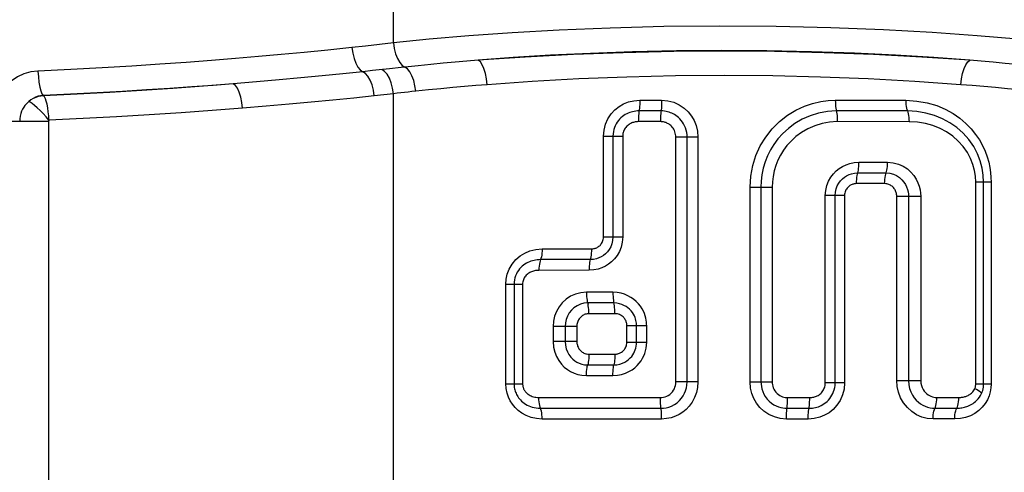
# Model space of a CAD drawing. Units: millimetres. Extents: x -948 to 525, y -467 to 508.
# Drawn here: x -788 to -748, y -45 to -27 of the extents above; entities that cross this region are included whole.
import ezdxf

# ---------------------------------------------------------------- set-up
doc = ezdxf.new("R2010")
doc.units = ezdxf.units.MM
doc.layers.add('AXIS_Sectional-View', color=7, linetype='Continuous')

msp = doc.modelspace()

# ---------------------------------------------------------------- linework, layer by layer
at = {"layer": 'AXIS_Sectional-View', "color": 7, "linetype": 'Continuous'}
for p, q in [((-773.103, -27.439), (-773.103, -24.778)), ((-774.225, -27.565), (-774.773, -27.624)), ((-773.668, -27.503), (-774.225, -27.565)), ((-773.103, -27.439), (-773.668, -27.503)), ((-773.95, -28.558), (-774.334, -28.6)), ((-773.258, -28.481), (-773.95, -28.558)), ((-787.2, -29.576), (-787.217, -29.559)), ((-773.489, -29.533), (-773.878, -29.576)), ((-773.103, -29.49), (-773.489, -29.533)), ((-773.103, -60.877), (-773.103, -29.49)), ((-763.171, -29.75), (-762.293, -29.75)), ((-755.293, -29.751), (-752.454, -29.752)), ((-762.315, -30.183), (-763.201, -30.183)), ((-752.389, -30.185), (-755.253, -30.184)), ((-786.999, -30.606), (-789.282, -30.606)), ((-786.999, -30.606), (-786.999, -59.761)), ((-762.338, -30.616), (-763.232, -30.616)), ((-752.324, -30.618), (-755.213, -30.617)), ((-764.636, -31.205), (-763.86, -31.205)), ((-764.636, -35.268), (-764.636, -31.205)), ((-764.255, -31.205), (-764.255, -35.268)), ((-763.86, -31.205), (-763.86, -35.268)), ((-760.828, -31.249), (-761.719, -31.249)), ((-761.719, -41.12), (-761.719, -31.249)), ((-761.266, -41.12), (-761.266, -31.249)), ((-760.828, -31.249), (-760.828, -41.12)), ((-754.34, -32.252), (-753.19, -32.251)), ((-754.388, -32.685), (-753.248, -32.684)), ((-758.729, -33.266), (-757.838, -33.266)), ((-758.729, -41.12), (-758.729, -33.266)), ((-758.291, -33.266), (-758.291, -41.12)), ((-757.838, -33.266), (-757.838, -41.12)), ((-753.305, -33.117), (-754.435, -33.118)), ((-749.015, -33.054), (-749.635, -33.054)), ((-749.635, -41.209), (-749.635, -33.054)), ((-749.318, -41.208), (-749.318, -33.054)), ((-749.015, -33.054), (-749.015, -41.208)), ((-754.921, -33.6), (-755.697, -33.6)), ((-755.697, -41.164), (-755.697, -33.6)), ((-755.301, -41.164), (-755.301, -33.6)), ((-754.921, -33.6), (-754.921, -41.164)), ((-752.819, -33.63), (-751.852, -33.63)), ((-752.819, -41.069), (-752.819, -33.63)), ((-752.343, -33.63), (-752.343, -41.069)), ((-751.852, -33.63), (-751.852, -41.069)), ((-764.636, -35.268), (-763.86, -35.268)), ((-767.108, -35.752), (-765.121, -35.751)), ((-765.169, -36.184), (-767.173, -36.185)), ((-765.217, -36.617), (-767.239, -36.618)), ((-768.573, -37.176), (-767.896, -37.176)), ((-768.573, -41.193), (-768.573, -37.176)), ((-768.242, -37.176), (-768.242, -41.193)), ((-767.896, -37.176), (-767.896, -41.193)), ((-764.256, -37.502), (-765.322, -37.502)), ((-764.217, -37.935), (-765.274, -37.935)), ((-764.178, -38.368), (-765.225, -38.368)), ((-765.711, -38.878), (-766.668, -38.878)), ((-766.668, -38.878), (-766.668, -39.491)), ((-766.182, -38.878), (-766.182, -39.491)), ((-765.711, -38.878), (-765.711, -39.491)), ((-762.896, -38.853), (-763.693, -38.853)), ((-763.693, -39.516), (-763.693, -38.853)), ((-763.302, -39.516), (-763.302, -38.853)), ((-762.896, -39.516), (-762.896, -38.853)), ((-765.711, -39.491), (-766.668, -39.491)), ((-763.693, -39.516), (-762.896, -39.516)), ((-765.225, -40.001), (-764.178, -40)), ((-765.274, -40.434), (-764.217, -40.433)), ((-765.322, -40.867), (-764.256, -40.866)), ((-768.573, -41.193), (-767.896, -41.193)), ((-760.828, -41.12), (-761.719, -41.12)), ((-758.729, -41.12), (-757.838, -41.12)), ((-754.921, -41.164), (-755.697, -41.164)), ((-752.819, -41.069), (-752.343, -41.069)), ((-752.343, -41.069), (-751.852, -41.069)), ((-749.015, -41.208), (-749.635, -41.208)), ((-767.239, -41.751), (-762.338, -41.753)), ((-757.219, -41.753), (-756.325, -41.752)), ((-751.203, -41.75), (-750.315, -41.749)), ((-767.173, -42.184), (-762.315, -42.186)), ((-757.242, -42.186), (-756.355, -42.185)), ((-751.278, -42.183), (-750.398, -42.182)), ((-762.293, -42.619), (-767.108, -42.617)), ((-756.386, -42.619), (-757.264, -42.619)), ((-750.48, -42.615), (-751.353, -42.616))]:
    msp.add_line(p, q, dxfattribs=at)
for points in [[(-746.454, -27.439), (-747.938, -27.287), (-749.581, -27.149), (-751.392, -27.021), (-753.354, -26.913), (-755.469, -26.83), (-757.681, -26.778), (-759.947, -26.764), (-762.2, -26.783), (-764.365, -26.839), (-766.418, -26.923), (-768.318, -27.031), (-770.068, -27.156), (-771.661, -27.292), (-773.103, -27.439)], [(-774.773, -27.624), (-775.749, -27.727), (-776.702, -27.823), (-777.623, -27.91), (-778.538, -27.992), (-779.47, -28.071), (-780.432, -28.148), (-781.447, -28.225), (-782.516, -28.3), (-783.647, -28.373), (-784.842, -28.444), (-786.101, -28.511), (-787.426, -28.574)], [(-774.773, -27.624), (-774.742, -27.85), (-774.69, -28.064), (-774.619, -28.255), (-774.533, -28.413), (-774.436, -28.53), (-774.334, -28.6)], [(-773.103, -27.439), (-773.071, -27.664), (-773.016, -27.878), (-772.941, -28.069), (-772.849, -28.227), (-772.746, -28.344), (-772.637, -28.414)], [(-749.877, -28.14), (-751.322, -28.03), (-752.868, -27.935), (-754.524, -27.856), (-756.26, -27.795), (-758.058, -27.759), (-759.881, -27.747), (-761.695, -27.762), (-763.468, -27.8), (-765.164, -27.861), (-766.774, -27.94), (-768.278, -28.033), (-769.68, -28.14)], [(-749.877, -28.14), (-751.802, -28.009), (-753.761, -27.906), (-755.741, -27.833), (-757.743, -27.788), (-759.769, -27.773), (-761.804, -27.788), (-763.841, -27.834), (-765.848, -27.909), (-767.794, -28.011), (-769.68, -28.14)], [(-769.68, -28.14), (-770.143, -28.178), (-770.617, -28.218), (-771.099, -28.262), (-771.595, -28.308), (-772.108, -28.359), (-772.637, -28.414)], [(-769.327, -29.125), (-769.352, -28.893), (-769.394, -28.673), (-769.452, -28.478), (-769.521, -28.319), (-769.599, -28.205), (-769.68, -28.14)], [(-750.23, -29.125), (-750.205, -28.893), (-750.163, -28.673), (-750.105, -28.478), (-750.036, -28.319), (-749.958, -28.205), (-749.877, -28.14)], [(-746.92, -28.414), (-747.438, -28.36), (-747.947, -28.31), (-748.446, -28.263), (-748.935, -28.219), (-749.412, -28.178), (-749.877, -28.14)], [(-773.103, -29.49), (-773.135, -29.265), (-773.19, -29.052), (-773.265, -28.862), (-773.356, -28.704), (-773.459, -28.587), (-773.568, -28.516)], [(-772.637, -28.414), (-772.792, -28.431), (-773.258, -28.481)], [(-772.204, -29.39), (-772.233, -29.165), (-772.285, -28.951), (-772.355, -28.761), (-772.44, -28.602), (-772.535, -28.485), (-772.637, -28.414)], [(-787.426, -28.574), (-787.713, -28.61), (-787.989, -28.689), (-788.257, -28.814), (-788.506, -28.98), (-788.729, -29.185), (-788.921, -29.425), (-789.076, -29.698), (-789.191, -29.991), (-789.259, -30.292), (-789.282, -30.606)], [(-787.426, -28.574), (-787.41, -28.806), (-787.385, -29.024), (-787.351, -29.219), (-787.31, -29.378), (-787.264, -29.493), (-787.217, -29.559)], [(-774.334, -28.6), (-775.145, -28.687), (-775.977, -28.771), (-776.83, -28.854), (-777.709, -28.935), (-778.618, -29.015), (-779.555, -29.092)], [(-773.878, -29.576), (-773.91, -29.35), (-773.964, -29.136), (-774.038, -28.945), (-774.127, -28.787), (-774.228, -28.67), (-774.334, -28.6)], [(-750.23, -29.125), (-752.086, -28.994), (-753.975, -28.891), (-755.885, -28.817), (-757.815, -28.773), (-759.77, -28.758), (-761.732, -28.773), (-763.696, -28.819), (-765.632, -28.894), (-767.509, -28.995), (-769.327, -29.125)], [(-779.555, -29.092), (-780.372, -29.155), (-781.227, -29.217), (-782.118, -29.278), (-783.05, -29.338), (-784.026, -29.397), (-785.045, -29.454), (-786.109, -29.508), (-787.217, -29.559)], [(-779.555, -29.092), (-780.755, -29.187), (-781.985, -29.276), (-783.242, -29.36), (-784.529, -29.438), (-785.849, -29.51), (-787.2, -29.576)], [(-779.182, -30.077), (-779.209, -29.844), (-779.253, -29.624), (-779.314, -29.43), (-779.388, -29.271), (-779.469, -29.156), (-779.555, -29.092)], [(-769.327, -29.125), (-769.776, -29.161), (-770.236, -29.201), (-770.705, -29.243), (-771.187, -29.288), (-771.688, -29.337), (-772.204, -29.39)], [(-747.353, -29.39), (-747.859, -29.338), (-748.355, -29.289), (-748.841, -29.244), (-749.315, -29.201), (-749.779, -29.162), (-750.23, -29.125)], [(-787.2, -29.576), (-787.307, -29.586), (-787.413, -29.608), (-787.516, -29.64), (-787.616, -29.684), (-787.71, -29.739), (-787.799, -29.803)], [(-787.217, -29.559), (-787.321, -29.57), (-787.424, -29.594), (-787.524, -29.629), (-787.621, -29.676), (-787.713, -29.734), (-787.798, -29.803)], [(-786.982, -30.561), (-786.992, -30.387), (-787.01, -30.218), (-787.032, -30.059), (-787.06, -29.916), (-787.091, -29.793), (-787.126, -29.693), (-787.162, -29.62), (-787.2, -29.576)], [(-773.878, -29.576), (-774.7, -29.664), (-775.545, -29.75), (-776.412, -29.835), (-777.305, -29.917), (-778.229, -29.998), (-779.182, -30.077)], [(-772.204, -29.39), (-772.355, -29.406), (-772.505, -29.422), (-772.655, -29.438), (-772.805, -29.455), (-772.954, -29.472), (-773.103, -29.49)], [(-764.636, -31.205), (-764.614, -30.956), (-764.556, -30.723), (-764.456, -30.502), (-764.327, -30.304), (-764.177, -30.141), (-764.009, -30.007), (-763.83, -29.901), (-763.633, -29.823), (-763.413, -29.772), (-763.171, -29.75)], [(-763.171, -29.75), (-763.172, -29.837), (-763.175, -29.921), (-763.179, -30), (-763.185, -30.072), (-763.193, -30.133), (-763.21, -30.233)], [(-762.293, -29.75), (-762.294, -29.837), (-762.296, -29.921), (-762.299, -30), (-762.303, -30.071), (-762.309, -30.133), (-762.315, -30.183)], [(-762.293, -29.75), (-762.042, -29.773), (-761.807, -29.834), (-761.585, -29.937), (-761.387, -30.07), (-761.224, -30.222), (-761.089, -30.392), (-760.982, -30.575), (-760.902, -30.776), (-760.851, -31.001), (-760.828, -31.249)], [(-758.729, -33.266), (-758.699, -32.818), (-758.621, -32.391), (-758.493, -31.984), (-758.319, -31.599), (-758.098, -31.237), (-757.837, -30.904), (-757.539, -30.608), (-757.216, -30.354), (-756.881, -30.15), (-756.541, -29.992), (-756.207, -29.878), (-755.884, -29.803), (-755.58, -29.76), (-755.293, -29.751)], [(-755.293, -29.751), (-755.292, -29.837), (-755.288, -29.922), (-755.282, -30.001), (-755.274, -30.072), (-755.264, -30.134), (-755.242, -30.234)], [(-752.454, -29.752), (-752.003, -29.784), (-751.588, -29.855), (-751.207, -29.97), (-750.861, -30.117), (-750.551, -30.289), (-750.275, -30.481), (-750.033, -30.688), (-749.822, -30.905), (-749.641, -31.129), (-749.488, -31.357), (-749.361, -31.585), (-749.258, -31.812), (-749.176, -32.035), (-749.113, -32.252), (-749.068, -32.463), (-749.038, -32.667), (-749.02, -32.864), (-749.015, -33.054)], [(-752.454, -29.752), (-752.452, -29.839), (-752.446, -29.923), (-752.437, -30.002), (-752.424, -30.073), (-752.408, -30.135), (-752.389, -30.185)], [(-787.799, -29.803), (-787.85, -29.851), (-787.902, -29.905), (-787.952, -29.967), (-788, -30.037), (-788.044, -30.114), (-788.083, -30.199), (-788.116, -30.293), (-788.141, -30.393), (-788.157, -30.497), (-788.162, -30.606)], [(-786.982, -30.561), (-787.101, -30.423), (-787.222, -30.288), (-787.344, -30.163), (-787.461, -30.053), (-787.568, -29.959), (-787.663, -29.885), (-787.74, -29.832), (-787.799, -29.803)], [(-779.182, -30.077), (-780.407, -30.172), (-781.661, -30.261), (-782.944, -30.345), (-784.257, -30.423), (-785.604, -30.495), (-786.982, -30.561)], [(-763.201, -30.183), (-763.271, -30.185), (-763.338, -30.191), (-763.401, -30.201), (-763.461, -30.214), (-763.52, -30.23), (-763.579, -30.249), (-763.638, -30.272), (-763.697, -30.3), (-763.757, -30.333), (-763.816, -30.371), (-763.875, -30.414), (-763.932, -30.463), (-763.986, -30.517), (-764.037, -30.576), (-764.084, -30.64), (-764.127, -30.709), (-764.163, -30.78), (-764.194, -30.856), (-764.219, -30.935), (-764.239, -31.019), (-764.251, -31.109), (-764.255, -31.205)], [(-763.21, -30.233), (-763.218, -30.295), (-763.224, -30.366), (-763.228, -30.445), (-763.231, -30.529), (-763.232, -30.616)], [(-762.315, -30.183), (-762.322, -30.233), (-762.327, -30.295), (-762.332, -30.366), (-762.335, -30.445), (-762.337, -30.529), (-762.338, -30.616)], [(-761.266, -31.249), (-761.27, -31.154), (-761.282, -31.059), (-761.304, -30.964), (-761.333, -30.872), (-761.369, -30.786), (-761.411, -30.705), (-761.458, -30.632), (-761.508, -30.566), (-761.56, -30.507), (-761.614, -30.455), (-761.668, -30.409), (-761.722, -30.368), (-761.776, -30.334), (-761.83, -30.303), (-761.883, -30.277), (-761.938, -30.254), (-761.994, -30.234), (-762.052, -30.217), (-762.112, -30.203), (-762.176, -30.192), (-762.244, -30.185), (-762.315, -30.183)], [(-755.253, -30.184), (-755.614, -30.205), (-755.966, -30.27), (-756.307, -30.376), (-756.628, -30.518), (-756.923, -30.692), (-757.187, -30.889), (-757.411, -31.097), (-757.604, -31.313), (-757.766, -31.533), (-757.904, -31.759), (-758.021, -31.994), (-758.118, -32.239), (-758.196, -32.497), (-758.25, -32.76), (-758.281, -33.016), (-758.291, -33.266)], [(-755.242, -30.234), (-755.232, -30.295), (-755.224, -30.367), (-755.218, -30.446), (-755.214, -30.53), (-755.213, -30.617)], [(-752.389, -30.185), (-752.37, -30.235), (-752.354, -30.297), (-752.341, -30.368), (-752.332, -30.447), (-752.326, -30.531), (-752.324, -30.618)], [(-749.318, -33.054), (-749.332, -32.773), (-749.375, -32.488), (-749.45, -32.203), (-749.561, -31.916), (-749.714, -31.623), (-749.909, -31.342), (-750.139, -31.083), (-750.4, -30.853), (-750.68, -30.659), (-750.98, -30.497), (-751.301, -30.366), (-751.643, -30.269), (-752.008, -30.207), (-752.389, -30.185)], [(-786.982, -30.561), (-786.984, -30.562), (-786.985, -30.564), (-786.987, -30.566), (-786.989, -30.569), (-786.992, -30.573), (-786.994, -30.578), (-786.996, -30.584), (-786.997, -30.59), (-786.998, -30.598), (-786.999, -30.606)], [(-763.232, -30.616), (-763.275, -30.618), (-763.316, -30.621), (-763.355, -30.627), (-763.393, -30.635), (-763.429, -30.645), (-763.464, -30.656), (-763.5, -30.67), (-763.536, -30.687), (-763.571, -30.706), (-763.607, -30.729), (-763.641, -30.754), (-763.674, -30.782), (-763.706, -30.813), (-763.735, -30.847), (-763.762, -30.884), (-763.786, -30.922), (-763.807, -30.963), (-763.825, -31.005), (-763.839, -31.05), (-763.85, -31.098), (-763.857, -31.149), (-763.86, -31.205)], [(-761.719, -31.249), (-761.722, -31.191), (-761.729, -31.134), (-761.742, -31.077), (-761.76, -31.022), (-761.781, -30.97), (-761.806, -30.922), (-761.834, -30.879), (-761.864, -30.84), (-761.895, -30.805), (-761.926, -30.775), (-761.958, -30.748), (-761.99, -30.724), (-762.021, -30.704), (-762.053, -30.686), (-762.085, -30.671), (-762.116, -30.657), (-762.149, -30.646), (-762.183, -30.636), (-762.218, -30.628), (-762.256, -30.621), (-762.296, -30.618), (-762.338, -30.616)], [(-755.213, -30.617), (-755.527, -30.636), (-755.829, -30.691), (-756.123, -30.782), (-756.4, -30.903), (-756.655, -31.053), (-756.883, -31.222), (-757.077, -31.399), (-757.243, -31.585), (-757.383, -31.774), (-757.502, -31.968), (-757.604, -32.171), (-757.688, -32.381), (-757.754, -32.604), (-757.802, -32.829), (-757.83, -33.049), (-757.838, -33.266)], [(-749.635, -33.054), (-749.646, -32.818), (-749.683, -32.582), (-749.746, -32.344), (-749.84, -32.104), (-749.972, -31.859), (-750.138, -31.621), (-750.338, -31.4), (-750.564, -31.202), (-750.809, -31.033), (-751.073, -30.892), (-751.358, -30.777), (-751.661, -30.692), (-751.983, -30.639), (-752.324, -30.618)], [(-755.697, -33.6), (-755.679, -33.391), (-755.635, -33.197), (-755.565, -33.018), (-755.474, -32.858), (-755.37, -32.721), (-755.255, -32.603), (-755.134, -32.504), (-755.002, -32.422), (-754.859, -32.353), (-754.703, -32.301), (-754.53, -32.267), (-754.34, -32.252)], [(-754.388, -32.685), (-754.374, -32.635), (-754.362, -32.573), (-754.353, -32.502), (-754.346, -32.423), (-754.342, -32.339), (-754.34, -32.252)], [(-753.231, -32.634), (-753.217, -32.573), (-753.206, -32.501), (-753.197, -32.422), (-753.192, -32.338), (-753.19, -32.251)], [(-753.19, -32.251), (-752.963, -32.273), (-752.754, -32.326), (-752.561, -32.413), (-752.39, -32.524), (-752.246, -32.652), (-752.127, -32.791), (-752.034, -32.934), (-751.963, -33.079), (-751.912, -33.222), (-751.878, -33.362), (-751.857, -33.498), (-751.852, -33.63)], [(-755.301, -33.6), (-755.291, -33.459), (-755.26, -33.327), (-755.213, -33.205), (-755.153, -33.097), (-755.083, -33.004), (-755.006, -32.925), (-754.925, -32.858), (-754.837, -32.802), (-754.741, -32.755), (-754.635, -32.718), (-754.516, -32.694), (-754.388, -32.685)], [(-754.435, -33.118), (-754.434, -33.031), (-754.43, -32.947), (-754.423, -32.868), (-754.413, -32.796), (-754.401, -32.735), (-754.388, -32.685)], [(-753.305, -33.117), (-753.304, -33.03), (-753.298, -32.946), (-753.29, -32.867), (-753.278, -32.796), (-753.264, -32.734), (-753.231, -32.634)], [(-753.248, -32.684), (-753.097, -32.697), (-752.954, -32.735), (-752.823, -32.794), (-752.708, -32.871), (-752.61, -32.959), (-752.53, -33.054), (-752.467, -33.152), (-752.419, -33.252), (-752.384, -33.35), (-752.36, -33.446), (-752.347, -33.54), (-752.343, -33.63)], [(-754.435, -33.118), (-754.467, -33.119), (-754.498, -33.122), (-754.529, -33.126), (-754.559, -33.133), (-754.589, -33.142), (-754.619, -33.153), (-754.649, -33.166), (-754.68, -33.182), (-754.709, -33.2), (-754.738, -33.221), (-754.767, -33.245), (-754.794, -33.273), (-754.82, -33.303), (-754.844, -33.336), (-754.865, -33.372), (-754.883, -33.411), (-754.899, -33.453), (-754.91, -33.499), (-754.918, -33.548), (-754.921, -33.6)], [(-752.819, -33.63), (-752.82, -33.593), (-752.824, -33.557), (-752.831, -33.519), (-752.84, -33.481), (-752.853, -33.444), (-752.868, -33.407), (-752.885, -33.373), (-752.905, -33.339), (-752.928, -33.308), (-752.953, -33.278), (-752.979, -33.25), (-753.008, -33.225), (-753.038, -33.202), (-753.07, -33.181), (-753.104, -33.164), (-753.139, -33.148), (-753.177, -33.136), (-753.217, -33.126), (-753.26, -33.12), (-753.305, -33.117)], [(-763.86, -35.268), (-763.879, -35.482), (-763.924, -35.678), (-763.996, -35.857), (-764.087, -36.017), (-764.191, -36.154), (-764.307, -36.27), (-764.429, -36.368), (-764.56, -36.449), (-764.702, -36.517), (-764.857, -36.569), (-765.029, -36.602), (-765.217, -36.617)], [(-764.255, -35.268), (-764.267, -35.412), (-764.298, -35.546), (-764.346, -35.668), (-764.407, -35.776), (-764.477, -35.868), (-764.554, -35.947), (-764.636, -36.013), (-764.724, -36.069), (-764.819, -36.115), (-764.924, -36.151), (-765.042, -36.175), (-765.169, -36.184)], [(-765.121, -35.751), (-765.09, -35.75), (-765.059, -35.747), (-765.028, -35.742), (-764.998, -35.735), (-764.968, -35.727), (-764.938, -35.716), (-764.907, -35.703), (-764.877, -35.687), (-764.848, -35.669), (-764.818, -35.648), (-764.79, -35.623), (-764.763, -35.596), (-764.737, -35.566), (-764.713, -35.532), (-764.692, -35.496), (-764.674, -35.457), (-764.658, -35.415), (-764.646, -35.37), (-764.639, -35.321), (-764.636, -35.268)], [(-768.573, -37.176), (-768.563, -36.978), (-768.517, -36.776), (-768.434, -36.565), (-768.318, -36.362), (-768.169, -36.186), (-767.996, -36.035), (-767.807, -35.918), (-767.598, -35.831), (-767.364, -35.776), (-767.108, -35.752)], [(-767.108, -35.752), (-767.11, -35.839), (-767.116, -35.923), (-767.126, -36.002), (-767.139, -36.073), (-767.155, -36.135), (-767.173, -36.185)], [(-765.121, -35.751), (-765.123, -35.838), (-765.127, -35.922), (-765.134, -36.001), (-765.144, -36.072), (-765.155, -36.134), (-765.169, -36.184)], [(-767.173, -36.185), (-767.243, -36.187), (-767.31, -36.193), (-767.374, -36.202), (-767.436, -36.214), (-767.498, -36.23), (-767.559, -36.249), (-767.62, -36.272), (-767.68, -36.3), (-767.74, -36.331), (-767.8, -36.367), (-767.858, -36.408), (-767.914, -36.454), (-767.968, -36.506), (-768.02, -36.562), (-768.067, -36.624), (-768.11, -36.69), (-768.148, -36.761), (-768.18, -36.836), (-768.207, -36.918), (-768.227, -37.003), (-768.238, -37.089), (-768.242, -37.176)], [(-767.173, -36.185), (-767.192, -36.235), (-767.208, -36.297), (-767.221, -36.368), (-767.231, -36.447), (-767.237, -36.531), (-767.239, -36.618)], [(-765.169, -36.184), (-765.183, -36.234), (-765.194, -36.295), (-765.204, -36.367), (-765.211, -36.446), (-765.215, -36.53), (-765.217, -36.617)], [(-767.239, -36.618), (-767.285, -36.619), (-767.33, -36.623), (-767.372, -36.629), (-767.413, -36.637), (-767.454, -36.647), (-767.493, -36.66), (-767.533, -36.675), (-767.571, -36.692), (-767.608, -36.711), (-767.645, -36.733), (-767.68, -36.758), (-767.714, -36.785), (-767.746, -36.815), (-767.775, -36.847), (-767.802, -36.881), (-767.826, -36.918), (-767.846, -36.955), (-767.864, -36.996), (-767.878, -37.039), (-767.888, -37.083), (-767.894, -37.129), (-767.896, -37.176)], [(-765.322, -37.502), (-765.547, -37.522), (-765.758, -37.575), (-765.96, -37.666), (-766.142, -37.785), (-766.298, -37.928), (-766.428, -38.092), (-766.532, -38.275), (-766.608, -38.471), (-766.653, -38.671), (-766.668, -38.878)], [(-765.322, -37.502), (-765.321, -37.589), (-765.316, -37.673), (-765.309, -37.752), (-765.3, -37.823), (-765.288, -37.885), (-765.26, -37.985)], [(-762.896, -38.853), (-762.897, -38.781), (-762.904, -38.705), (-762.915, -38.625), (-762.932, -38.541), (-762.956, -38.453), (-762.988, -38.361), (-763.03, -38.266), (-763.082, -38.169), (-763.147, -38.069), (-763.225, -37.97), (-763.317, -37.875), (-763.42, -37.787), (-763.532, -37.708), (-763.655, -37.641), (-763.785, -37.585), (-763.928, -37.542), (-764.085, -37.515), (-764.256, -37.502)], [(-764.256, -37.502), (-764.255, -37.589), (-764.252, -37.673), (-764.246, -37.752), (-764.238, -37.824), (-764.229, -37.885), (-764.217, -37.935)], [(-765.274, -37.935), (-765.423, -37.947), (-765.567, -37.985), (-765.703, -38.046), (-765.826, -38.128), (-765.931, -38.226), (-766.019, -38.338), (-766.09, -38.464), (-766.142, -38.598), (-766.172, -38.737), (-766.182, -38.878)], [(-765.225, -38.368), (-765.227, -38.281), (-765.231, -38.197), (-765.238, -38.118), (-765.248, -38.046), (-765.26, -37.985)], [(-763.302, -38.853), (-763.303, -38.804), (-763.307, -38.752), (-763.315, -38.698), (-763.326, -38.641), (-763.342, -38.581), (-763.364, -38.519), (-763.391, -38.455), (-763.426, -38.388), (-763.47, -38.321), (-763.522, -38.254), (-763.583, -38.189), (-763.652, -38.129), (-763.728, -38.076), (-763.81, -38.03), (-763.898, -37.992), (-763.994, -37.963), (-764.101, -37.943), (-764.217, -37.935)], [(-764.178, -38.368), (-764.179, -38.281), (-764.183, -38.197), (-764.189, -38.118), (-764.196, -38.047), (-764.206, -37.985), (-764.217, -37.935)], [(-765.225, -38.368), (-765.262, -38.369), (-765.299, -38.374), (-765.336, -38.381), (-765.373, -38.392), (-765.409, -38.406), (-765.444, -38.422), (-765.477, -38.442), (-765.509, -38.464), (-765.54, -38.489), (-765.568, -38.516), (-765.594, -38.546), (-765.618, -38.577), (-765.639, -38.611), (-765.658, -38.646), (-765.674, -38.682), (-765.687, -38.72), (-765.698, -38.758), (-765.705, -38.798), (-765.71, -38.837), (-765.711, -38.878)], [(-763.693, -38.853), (-763.694, -38.821), (-763.696, -38.79), (-763.701, -38.76), (-763.708, -38.73), (-763.717, -38.7), (-763.728, -38.67), (-763.741, -38.639), (-763.757, -38.609), (-763.775, -38.58), (-763.797, -38.55), (-763.821, -38.522), (-763.849, -38.494), (-763.88, -38.469), (-763.913, -38.445), (-763.95, -38.424), (-763.989, -38.405), (-764.031, -38.39), (-764.077, -38.379), (-764.126, -38.371), (-764.178, -38.368)], [(-766.668, -39.491), (-766.648, -39.713), (-766.603, -39.915), (-766.531, -40.098), (-766.438, -40.261), (-766.332, -40.402), (-766.215, -40.522), (-766.093, -40.621), (-765.962, -40.702), (-765.823, -40.769), (-765.672, -40.82), (-765.505, -40.852), (-765.322, -40.867)], [(-766.182, -39.491), (-766.171, -39.642), (-766.138, -39.782), (-766.089, -39.908), (-766.026, -40.02), (-765.954, -40.116), (-765.875, -40.198), (-765.792, -40.266), (-765.704, -40.322), (-765.611, -40.367), (-765.509, -40.402), (-765.396, -40.425), (-765.274, -40.434)], [(-765.711, -39.491), (-765.71, -39.527), (-765.706, -39.564), (-765.7, -39.602), (-765.69, -39.639), (-765.678, -39.676), (-765.663, -39.712), (-765.645, -39.747), (-765.625, -39.78), (-765.603, -39.812), (-765.578, -39.841), (-765.551, -39.869), (-765.523, -39.894), (-765.492, -39.917), (-765.46, -39.937), (-765.427, -39.955), (-765.391, -39.97), (-765.354, -39.983), (-765.314, -39.992), (-765.271, -39.998), (-765.225, -40.001)], [(-764.256, -40.866), (-764.075, -40.853), (-763.907, -40.821), (-763.753, -40.771), (-763.612, -40.706), (-763.486, -40.63), (-763.374, -40.546), (-763.277, -40.455), (-763.193, -40.36), (-763.121, -40.263), (-763.062, -40.164), (-763.013, -40.067), (-762.973, -39.968), (-762.941, -39.865), (-762.917, -39.757), (-762.902, -39.64), (-762.896, -39.516)], [(-764.217, -40.433), (-764.095, -40.425), (-763.98, -40.403), (-763.876, -40.368), (-763.781, -40.324), (-763.697, -40.272), (-763.622, -40.215), (-763.556, -40.153), (-763.5, -40.089), (-763.453, -40.023), (-763.413, -39.956), (-763.38, -39.89), (-763.354, -39.823), (-763.332, -39.753), (-763.316, -39.68), (-763.305, -39.6), (-763.302, -39.516)], [(-764.178, -40), (-764.146, -39.999), (-764.115, -39.996), (-764.085, -39.992), (-764.055, -39.985), (-764.025, -39.976), (-763.994, -39.965), (-763.964, -39.952), (-763.934, -39.936), (-763.904, -39.918), (-763.875, -39.897), (-763.847, -39.872), (-763.819, -39.845), (-763.794, -39.814), (-763.77, -39.781), (-763.749, -39.744), (-763.73, -39.705), (-763.715, -39.663), (-763.703, -39.618), (-763.696, -39.568), (-763.693, -39.516)], [(-765.225, -40.001), (-765.227, -40.088), (-765.231, -40.172), (-765.238, -40.251), (-765.248, -40.322), (-765.26, -40.384), (-765.288, -40.484)], [(-764.178, -40), (-764.179, -40.087), (-764.183, -40.171), (-764.189, -40.25), (-764.196, -40.322), (-764.206, -40.383), (-764.217, -40.433)], [(-764.256, -40.866), (-764.255, -40.78), (-764.252, -40.695), (-764.246, -40.616), (-764.238, -40.545), (-764.229, -40.483), (-764.217, -40.433)], [(-765.322, -40.867), (-765.321, -40.78), (-765.316, -40.696), (-765.309, -40.617), (-765.3, -40.545), (-765.288, -40.484)], [(-767.108, -42.617), (-767.341, -42.597), (-767.554, -42.551), (-767.749, -42.478), (-767.922, -42.383), (-768.072, -42.274), (-768.2, -42.151), (-768.308, -42.022), (-768.396, -41.882), (-768.468, -41.733), (-768.523, -41.57), (-768.558, -41.39), (-768.573, -41.193)], [(-768.242, -41.193), (-768.241, -41.247), (-768.236, -41.299), (-768.23, -41.348), (-768.221, -41.396), (-768.209, -41.443), (-768.196, -41.488), (-768.18, -41.534), (-768.161, -41.579), (-768.14, -41.624), (-768.116, -41.669), (-768.088, -41.715), (-768.056, -41.76), (-768.021, -41.805), (-767.981, -41.85), (-767.936, -41.894), (-767.887, -41.937), (-767.833, -41.978), (-767.775, -42.017), (-767.713, -42.053), (-767.647, -42.085), (-767.578, -42.113), (-767.505, -42.137), (-767.429, -42.156), (-767.349, -42.171), (-767.263, -42.18), (-767.173, -42.184)], [(-767.896, -41.193), (-767.896, -41.222), (-767.893, -41.25), (-767.89, -41.276), (-767.885, -41.302), (-767.879, -41.326), (-767.872, -41.35), (-767.863, -41.374), (-767.853, -41.398), (-767.842, -41.422), (-767.829, -41.446), (-767.813, -41.471), (-767.796, -41.495), (-767.776, -41.521), (-767.753, -41.546), (-767.727, -41.572), (-767.698, -41.597), (-767.666, -41.621), (-767.63, -41.645), (-767.591, -41.667), (-767.55, -41.687), (-767.506, -41.705), (-767.459, -41.72), (-767.409, -41.733), (-767.356, -41.742), (-767.299, -41.748), (-767.239, -41.751)], [(-762.338, -41.753), (-762.279, -41.75), (-762.218, -41.741), (-762.154, -41.725), (-762.089, -41.7), (-762.024, -41.666), (-761.961, -41.623), (-761.904, -41.572), (-761.854, -41.516), (-761.813, -41.458), (-761.781, -41.397), (-761.755, -41.334), (-761.736, -41.268), (-761.724, -41.196), (-761.719, -41.12)], [(-762.315, -42.186), (-762.216, -42.181), (-762.111, -42.166), (-762.002, -42.138), (-761.891, -42.096), (-761.78, -42.037), (-761.673, -41.964), (-761.576, -41.877), (-761.491, -41.781), (-761.423, -41.683), (-761.368, -41.581), (-761.325, -41.476), (-761.294, -41.365), (-761.273, -41.245), (-761.266, -41.12)], [(-760.828, -41.12), (-760.845, -41.343), (-760.89, -41.553), (-760.965, -41.753), (-761.063, -41.936), (-761.178, -42.094), (-761.306, -42.229), (-761.441, -42.341), (-761.585, -42.433), (-761.74, -42.509), (-761.907, -42.566), (-762.092, -42.602), (-762.293, -42.619)], [(-757.264, -42.619), (-757.515, -42.595), (-757.75, -42.534), (-757.972, -42.432), (-758.17, -42.299), (-758.333, -42.147), (-758.467, -41.976), (-758.575, -41.794), (-758.655, -41.593), (-758.706, -41.368), (-758.729, -41.12)], [(-758.291, -41.12), (-758.287, -41.21), (-758.275, -41.305), (-758.253, -41.404), (-758.22, -41.507), (-758.174, -41.612), (-758.114, -41.714), (-758.041, -41.812), (-757.958, -41.9), (-757.869, -41.976), (-757.775, -42.039), (-757.68, -42.089), (-757.586, -42.127), (-757.495, -42.154), (-757.406, -42.172), (-757.322, -42.183), (-757.242, -42.186)], [(-757.838, -41.12), (-757.836, -41.175), (-757.828, -41.232), (-757.815, -41.292), (-757.795, -41.353), (-757.767, -41.415), (-757.732, -41.476), (-757.688, -41.534), (-757.64, -41.586), (-757.587, -41.63), (-757.532, -41.667), (-757.476, -41.696), (-757.421, -41.718), (-757.368, -41.734), (-757.316, -41.745), (-757.266, -41.751), (-757.219, -41.753)], [(-754.921, -41.164), (-754.943, -41.412), (-755.001, -41.645), (-755.101, -41.866), (-755.23, -42.064), (-755.38, -42.228), (-755.548, -42.362), (-755.727, -42.468), (-755.924, -42.546), (-756.144, -42.596), (-756.386, -42.619)], [(-756.355, -42.185), (-756.286, -42.183), (-756.219, -42.177), (-756.156, -42.168), (-756.096, -42.155), (-756.037, -42.139), (-755.978, -42.12), (-755.919, -42.096), (-755.86, -42.068), (-755.8, -42.036), (-755.74, -41.998), (-755.682, -41.955), (-755.625, -41.906), (-755.571, -41.852), (-755.52, -41.793), (-755.473, -41.729), (-755.43, -41.66), (-755.394, -41.588), (-755.362, -41.513), (-755.337, -41.434), (-755.318, -41.35), (-755.306, -41.259), (-755.301, -41.164)], [(-756.325, -41.752), (-756.282, -41.751), (-756.241, -41.747), (-756.202, -41.741), (-756.164, -41.734), (-756.128, -41.724), (-756.093, -41.712), (-756.057, -41.698), (-756.021, -41.682), (-755.985, -41.662), (-755.95, -41.64), (-755.916, -41.615), (-755.883, -41.586), (-755.851, -41.555), (-755.822, -41.521), (-755.795, -41.485), (-755.77, -41.446), (-755.75, -41.406), (-755.732, -41.363), (-755.718, -41.318), (-755.707, -41.271), (-755.7, -41.219), (-755.697, -41.164)], [(-751.353, -42.616), (-751.586, -42.595), (-751.808, -42.538), (-752.02, -42.444), (-752.216, -42.316), (-752.391, -42.156), (-752.541, -41.971), (-752.661, -41.762), (-752.749, -41.538), (-752.801, -41.308), (-752.819, -41.069)], [(-752.343, -41.069), (-752.331, -41.235), (-752.298, -41.388), (-752.248, -41.527), (-752.184, -41.65), (-752.111, -41.76), (-752.03, -41.854), (-751.944, -41.935), (-751.856, -42.003), (-751.766, -42.057), (-751.674, -42.102), (-751.578, -42.137), (-751.478, -42.163), (-751.378, -42.178), (-751.278, -42.183)], [(-751.852, -41.069), (-751.843, -41.171), (-751.824, -41.264), (-751.794, -41.349), (-751.755, -41.425), (-751.71, -41.492), (-751.66, -41.55), (-751.608, -41.599), (-751.553, -41.641), (-751.499, -41.674), (-751.443, -41.701), (-751.384, -41.722), (-751.324, -41.738), (-751.264, -41.747), (-751.203, -41.75)], [(-749.015, -41.208), (-749.022, -41.36), (-749.049, -41.516), (-749.096, -41.678), (-749.166, -41.841), (-749.26, -41.998), (-749.376, -42.145), (-749.515, -42.276), (-749.673, -42.39), (-749.848, -42.483), (-750.041, -42.553), (-750.252, -42.597), (-750.48, -42.615)], [(-749.675, -41.395), (-749.662, -41.363), (-749.651, -41.331), (-749.644, -41.3), (-749.639, -41.269), (-749.636, -41.238), (-749.635, -41.209)], [(-749.397, -41.582), (-749.373, -41.523), (-749.353, -41.462), (-749.338, -41.4), (-749.327, -41.337), (-749.32, -41.273), (-749.318, -41.208)], [(-750.398, -42.182), (-750.342, -42.181), (-750.288, -42.177), (-750.238, -42.172), (-750.189, -42.165), (-750.141, -42.155), (-750.093, -42.144), (-750.045, -42.131), (-749.997, -42.115), (-749.948, -42.097), (-749.898, -42.076), (-749.848, -42.051), (-749.797, -42.023), (-749.745, -41.99), (-749.692, -41.952), (-749.64, -41.91), (-749.588, -41.861), (-749.536, -41.804), (-749.487, -41.74), (-749.439, -41.666), (-749.397, -41.582)], [(-750.315, -41.749), (-750.276, -41.748), (-750.239, -41.746), (-750.203, -41.742), (-750.17, -41.737), (-750.137, -41.731), (-750.104, -41.723), (-750.072, -41.714), (-750.039, -41.704), (-750.007, -41.692), (-749.974, -41.678), (-749.941, -41.662), (-749.908, -41.644), (-749.875, -41.623), (-749.842, -41.6), (-749.811, -41.575), (-749.78, -41.546), (-749.75, -41.514), (-749.723, -41.479), (-749.697, -41.439), (-749.675, -41.395)], [(-749.396, -41.582), (-749.413, -41.56), (-749.443, -41.534), (-749.485, -41.503), (-749.539, -41.469), (-749.603, -41.433), (-749.675, -41.395)], [(-767.155, -42.234), (-767.192, -42.134), (-767.208, -42.072), (-767.221, -42.001), (-767.231, -41.922), (-767.237, -41.838), (-767.239, -41.751)], [(-762.322, -42.136), (-762.327, -42.074), (-762.332, -42.003), (-762.335, -41.924), (-762.337, -41.839), (-762.338, -41.753)], [(-757.242, -42.186), (-757.235, -42.136), (-757.23, -42.074), (-757.225, -42.003), (-757.222, -41.924), (-757.22, -41.84), (-757.219, -41.753)], [(-756.347, -42.135), (-756.339, -42.074), (-756.333, -42.002), (-756.329, -41.923), (-756.326, -41.839), (-756.325, -41.752)], [(-751.3, -42.233), (-751.257, -42.133), (-751.238, -42.071), (-751.223, -42), (-751.212, -41.921), (-751.205, -41.837), (-751.203, -41.75)], [(-750.398, -42.182), (-750.374, -42.132), (-750.354, -42.071), (-750.337, -41.999), (-750.325, -41.92), (-750.318, -41.836), (-750.315, -41.749)], [(-767.108, -42.617), (-767.11, -42.53), (-767.116, -42.446), (-767.126, -42.367), (-767.139, -42.295), (-767.155, -42.234)], [(-762.293, -42.619), (-762.294, -42.532), (-762.296, -42.448), (-762.299, -42.369), (-762.303, -42.297), (-762.309, -42.236), (-762.322, -42.136)], [(-757.264, -42.619), (-757.263, -42.532), (-757.261, -42.448), (-757.258, -42.369), (-757.254, -42.297), (-757.248, -42.236), (-757.242, -42.186)], [(-756.386, -42.619), (-756.385, -42.532), (-756.382, -42.447), (-756.377, -42.369), (-756.371, -42.297), (-756.364, -42.235), (-756.347, -42.135)], [(-751.353, -42.616), (-751.351, -42.529), (-751.344, -42.445), (-751.333, -42.366), (-751.318, -42.295), (-751.3, -42.233)], [(-750.48, -42.615), (-750.478, -42.528), (-750.471, -42.444), (-750.458, -42.365), (-750.442, -42.294), (-750.421, -42.232), (-750.398, -42.182)]]:
    msp.add_lwpolyline(points, dxfattribs=at)

doc.saveas('drawing.dxf')
